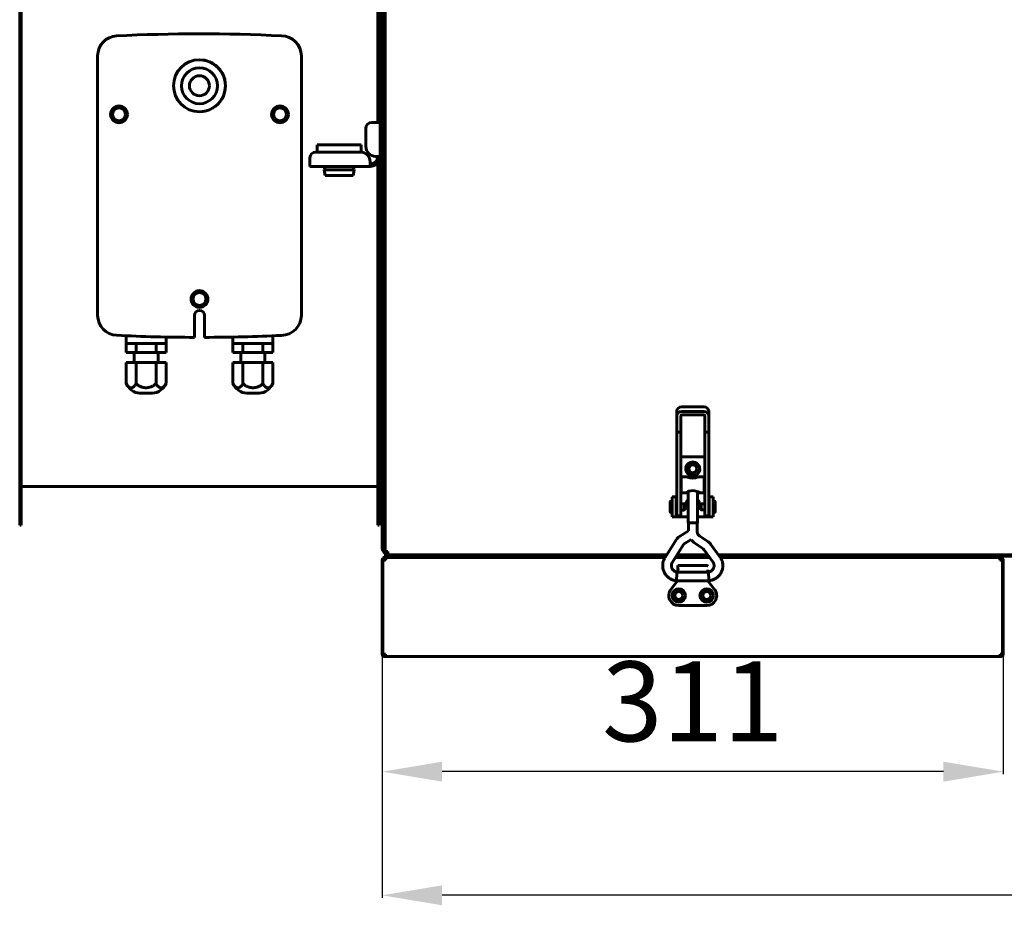
# Model space of a CAD drawing. Units: millimetres. Extents: x 1089 to 44596, y 1763 to 16001.
# Drawn here: x 10360 to 10853, y 9783 to 10227 of the extents above; entities that cross this region are included whole.
import ezdxf

# ---------------------------------------------------------------- set-up
doc = ezdxf.new("R2010")
doc.units = ezdxf.units.MM
doc.linetypes.add('K5LT_BASIC', pattern=[0])
doc.layers.add('Все виды', color=7, linetype='Continuous')
doc.layers.add('Каталог', color=7, linetype='Continuous')
doc.dimstyles.new('Универсальный', dxfattribs={"dimtxt": 40, "dimasz": 30, "dimexe": 1.25, "dimexo": 0.625, "dimgap": 10, "dimtad": 1, "dimtxsty": 'Standard', "dimcen": 2.5, "dimadec": 0, "dimazin": 0, "dimtfac": 1, "dimtmove": 0, "dimatfit": 3, "dimfxl": 1, "dimarcsym": 0})

# ---------------------------------------------------------------- blocks, each defined once
blk = doc.blocks.new('*D131')
at = {"layer": 'Defpoints', "color": 0, "transparency": 16777216}
for p in [(10541.63, 9908.96), (10852.63, 9908.96), (10541.63, 9850.07)]:
    blk.add_point(p, dxfattribs=at)
at = {"layer": 'Все виды', "color": 0, "lineweight": -2, "transparency": 16777216}
for p, q in [((10541.63, 9908.34), (10541.63, 9848.82)), ((10852.63, 9908.34), (10852.63, 9848.82)), ((10822.63, 9850.07), (10571.63, 9850.07))]:
    blk.add_line(p, q, dxfattribs=at)
at = {"layer": 'Все виды', "color": 0, "transparency": 16777216}
for points in [[(10571.63, 9855.07), (10571.63, 9845.07), (10541.63, 9850.07)], [(10822.63, 9855.07), (10822.63, 9845.07), (10852.63, 9850.07)]]:
    blk.add_solid(points, dxfattribs=at)
at = {"layer": 'Все виды', "color": 0, "transparency": 16777216, "insert": (10697.13, 9880.07), "char_height": 40, "attachment_point": 5}
blk.add_mtext('311', dxfattribs=at)
blk = doc.blocks.new('*D132')
at = {"layer": 'Defpoints', "color": 0, "transparency": 16777216}
for p in [(10541.63, 9909.66), (12053.13, 9909.66), (10541.63, 9788.15)]:
    blk.add_point(p, dxfattribs=at)
at = {"layer": 'Все виды', "color": 0, "lineweight": -2, "transparency": 16777216}
for p, q in [((10541.63, 9909.04), (10541.63, 9786.9)), ((12053.13, 9909.04), (12053.13, 9786.9)), ((12023.13, 9788.15), (10571.63, 9788.15))]:
    blk.add_line(p, q, dxfattribs=at)
at = {"layer": 'Все виды', "color": 0, "transparency": 16777216}
for points in [[(10571.63, 9793.15), (10571.63, 9783.15), (10541.63, 9788.15)], [(12023.13, 9793.15), (12023.13, 9783.15), (12053.13, 9788.15)]]:
    blk.add_solid(points, dxfattribs=at)
at = {"layer": 'Все виды', "color": 0, "transparency": 16777216, "insert": (11297.38, 9818.15), "char_height": 40, "attachment_point": 5}
blk.add_mtext('1515', dxfattribs=at)

msp = doc.modelspace()

# ---------------------------------------------------------------- linework, layer by layer
at = {"layer": 'Каталог', "linetype": 'K5LT_BASIC', "lineweight": 60}
for p, q in [((10541.627, 10193.662), (10541.627, 10422.162)), ((10543.127, 10193.662), (10543.127, 10422.162)), ((10360.127, 9973.537), (10360.127, 10413.537)), ((10360.827, 10413.537), (10360.827, 9973.537)), ((10539.427, 10213.162), (10539.427, 10413.537)), ((10540.127, 10213.162), (10540.127, 10413.537)), ((10539.427, 10210.162), (10539.427, 10213.162)), ((10539.427, 10213.162), (10540.627, 10213.162)), ((10539.427, 10210.162), (10539.427, 10178.162)), ((10540.627, 10213.162), (10540.627, 10210.162)), ((10540.627, 10210.162), (10540.627, 10178.162)), ((10399.161, 10078.548), (10399.161, 10208.524)), ((10501.161, 10208.536), (10501.161, 10078.536)), ((10541.627, 10206.762), (10540.627, 10206.762)), ((10541.627, 10194.562), (10540.627, 10194.562)), ((10541.627, 10192.762), (10540.627, 10192.762)), ((10541.627, 9965.162), (10541.627, 10193.662)), ((10543.127, 10193.662), (10541.627, 10193.662)), ((10543.127, 10193.662), (10541.627, 10193.662)), ((10543.127, 9965.162), (10543.127, 10193.662)), ((10541.627, 10180.562), (10540.627, 10180.562)), ((10539.427, 10175.162), (10539.427, 10178.162)), ((10540.627, 10178.162), (10540.627, 10175.162)), ((10533.427, 10163.162), (10533.427, 10172.162)), ((10536.427, 10175.162), (10538.427, 10175.162)), ((10538.427, 10175.162), (10539.427, 10175.162)), ((10539.427, 10175.162), (10540.627, 10175.162)), ((10540.627, 10175.162), (10540.627, 10158.162)), ((10509.127, 10163.962), (10509.127, 10160.362)), ((10520.127, 10163.962), (10509.127, 10163.962)), ((10531.127, 10163.962), (10520.127, 10163.962)), ((10531.127, 10163.962), (10531.127, 10160.337)), ((10505.427, 10155.362), (10505.427, 10157.362)), ((10508.427, 10160.362), (10530.627, 10160.362)), ((10540.627, 10158.162), (10538.427, 10158.162)), ((10540.127, 9973.537), (10540.127, 10155.983)), ((10505.427, 10153.162), (10505.427, 10155.362)), ((10535.627, 10153.162), (10505.427, 10153.162)), ((10513.127, 10153.162), (10512.627, 10151.512)), ((10512.627, 10151.512), (10513.127, 10148.662)), ((10520.127, 10151.512), (10512.627, 10151.512)), ((10527.627, 10151.512), (10520.127, 10151.512)), ((10527.127, 10153.162), (10527.627, 10151.512)), ((10527.627, 10151.512), (10527.127, 10148.662)), ((10535.627, 10155.362), (10535.627, 10153.162)), ((10539.427, 9973.537), (10539.427, 10154.913)), ((10520.127, 10148.662), (10513.127, 10148.662)), ((10527.127, 10148.662), (10520.127, 10148.662)), ((10447.661, 10067.54), (10447.661, 10078.536)), ((10452.661, 10078.536), (10452.661, 10067.54)), ((10413.411, 10068.34), (10413.411, 10064.536)), ((10433.411, 10067.703), (10433.411, 10064.536)), ((10466.911, 10067.703), (10466.911, 10064.536)), ((10486.911, 10068.34), (10486.911, 10064.536)), ((10418.411, 10064.536), (10413.411, 10064.536)), ((10413.411, 10064.536), (10413.411, 10059.977)), ((10418.411, 10064.536), (10418.411, 10059.977)), ((10428.411, 10064.536), (10418.411, 10064.536)), ((10428.411, 10064.536), (10428.411, 10059.977)), ((10433.411, 10064.536), (10428.411, 10064.536)), ((10433.411, 10064.536), (10433.411, 10059.977)), ((10471.911, 10064.536), (10466.911, 10064.536)), ((10466.911, 10064.536), (10466.911, 10059.977)), ((10471.911, 10064.536), (10471.911, 10059.977)), ((10481.911, 10064.536), (10471.911, 10064.536)), ((10486.911, 10064.536), (10481.911, 10064.536)), ((10481.911, 10064.536), (10481.911, 10059.977)), ((10486.911, 10064.536), (10486.911, 10059.977)), ((10418.411, 10059.977), (10413.411, 10059.977)), ((10417.431, 10054.977), (10417.431, 10059.977)), ((10428.411, 10059.977), (10418.411, 10059.977)), ((10433.411, 10059.977), (10428.411, 10059.977)), ((10429.391, 10054.977), (10429.391, 10059.977)), ((10466.911, 10059.977), (10471.911, 10059.977)), ((10470.931, 10054.977), (10470.931, 10059.977)), ((10471.911, 10059.977), (10481.911, 10059.977)), ((10481.911, 10059.977), (10486.911, 10059.977)), ((10482.891, 10054.977), (10482.891, 10059.977)), ((10413.411, 10054.977), (10413.411, 10044.536)), ((10413.411, 10054.977), (10418.411, 10054.977)), ((10418.411, 10054.977), (10418.411, 10044.536)), ((10418.411, 10054.977), (10428.411, 10054.977)), ((10428.411, 10054.977), (10428.411, 10044.536)), ((10428.411, 10054.977), (10433.411, 10054.977)), ((10433.411, 10054.977), (10433.411, 10044.536)), ((10466.911, 10054.977), (10466.911, 10044.536)), ((10471.911, 10054.977), (10466.911, 10054.977)), ((10471.911, 10054.977), (10471.911, 10044.536)), ((10481.911, 10054.977), (10471.911, 10054.977)), ((10481.911, 10054.977), (10481.911, 10044.536)), ((10486.911, 10054.977), (10481.911, 10054.977)), ((10486.911, 10054.977), (10486.911, 10044.536)), ((10426.468, 10039.536), (10420.355, 10039.536)), ((10473.855, 10039.536), (10479.968, 10039.536)), ((10702.624, 10032.719), (10691.624, 10032.719)), ((10689.124, 10030.672), (10689.124, 10028.374)), ((10689.124, 10020.107), (10689.124, 10028.374)), ((10691.124, 10020.107), (10691.124, 10028.374)), ((10691.624, 10030.421), (10702.624, 10030.421)), ((10691.624, 10028.784), (10702.624, 10028.784)), ((10703.124, 10028.374), (10703.124, 10020.107)), ((10705.124, 10030.672), (10705.124, 10028.374)), ((10705.124, 10028.374), (10705.124, 10020.107)), ((10689.124, 10020.107), (10689.124, 9982.93)), ((10689.124, 10020.107), (10691.124, 10020.107)), ((10691.124, 10020.107), (10691.124, 9982.93)), ((10703.124, 10020.107), (10705.124, 10020.107)), ((10703.124, 10020.107), (10703.124, 9982.93)), ((10705.124, 10020.107), (10705.124, 9982.93)), ((10691.124, 10007.662), (10703.124, 10007.662)), ((10694.774, 9998.277), (10695.462, 9998.487)), ((10694.774, 9997.681), (10694.774, 9998.277)), ((10695.462, 9998.487), (10697.124, 9998.574)), ((10697.124, 9998.574), (10698.786, 9998.487)), ((10698.786, 9998.487), (10699.474, 9998.277)), ((10699.474, 9997.681), (10699.474, 9998.277)), ((10691.124, 9995.181), (10691.374, 9995.181)), ((10694.774, 9997.681), (10691.374, 9997.681)), ((10691.374, 9997.681), (10691.374, 9989.681)), ((10693.817, 9997.681), (10694.514, 9997.526)), ((10694.514, 9997.526), (10695.682, 9997.242)), ((10695.682, 9997.242), (10697.05, 9997.095)), ((10697.05, 9997.095), (10697.124, 9997.094)), ((10697.124, 9997.094), (10698.497, 9997.228)), ((10698.497, 9997.228), (10699.68, 9997.511)), ((10702.874, 9997.681), (10699.474, 9997.681)), ((10699.68, 9997.511), (10700.431, 9997.681)), ((10702.874, 9997.681), (10702.874, 9989.681)), ((10703.124, 9995.181), (10702.874, 9995.181)), ((10360.827, 9992.837), (10539.427, 9992.837)), ((10540.527, 9991.537), (10540.127, 9991.137)), ((10541.627, 9991.537), (10540.527, 9991.537)), ((10540.527, 9975.537), (10540.527, 9991.537)), ((10691.124, 9992.181), (10691.374, 9992.181)), ((10693.817, 9989.681), (10691.374, 9989.681)), ((10693.797, 9989.79), (10693.75, 9989.73)), ((10693.75, 9989.73), (10693.757, 9989.693)), ((10693.757, 9989.693), (10693.817, 9989.681)), ((10694.978, 9990.446), (10693.797, 9989.79)), ((10693.817, 9989.681), (10694.037, 9989.714)), ((10694.037, 9989.714), (10694.367, 9989.797)), ((10694.367, 9989.797), (10694.774, 9989.907)), ((10694.774, 9974.469), (10694.774, 9990.359)), ((10697.549, 9990.881), (10694.978, 9990.446)), ((10699.903, 9990.148), (10697.549, 9990.881)), ((10699.474, 9974.469), (10699.474, 9990.359)), ((10699.474, 9989.907), (10699.881, 9989.797)), ((10699.881, 9989.797), (10700.211, 9989.714)), ((10700.451, 9989.79), (10699.903, 9990.148)), ((10700.211, 9989.714), (10700.431, 9989.681)), ((10700.431, 9989.681), (10700.491, 9989.693)), ((10702.874, 9989.681), (10700.431, 9989.681)), ((10700.498, 9989.73), (10700.451, 9989.79)), ((10700.491, 9989.693), (10700.498, 9989.73)), ((10703.124, 9992.181), (10702.874, 9992.181)), ((10685.879, 9980.012), (10685.879, 9985.312)), ((10686.877, 9985.412), (10685.979, 9985.412)), ((10688.877, 9987.662), (10686.877, 9987.662)), ((10686.877, 9987.662), (10686.877, 9977.662)), ((10688.877, 9987.662), (10688.877, 9977.662)), ((10689.124, 9987.662), (10688.877, 9987.662)), ((10689.124, 9984.912), (10688.877, 9984.912)), ((10692.846, 9984.237), (10691.124, 9984.237)), ((10693.279, 9983.987), (10692.846, 9984.237)), ((10692.846, 9984.237), (10692.846, 9981.098)), ((10693.279, 9983.987), (10693.279, 9981.347)), ((10700.973, 9984.008), (10701.406, 9984.258)), ((10700.973, 9981.358), (10700.973, 9984.008)), ((10701.406, 9984.258), (10703.124, 9984.258)), ((10701.406, 9981.108), (10701.406, 9984.258)), ((10705.377, 9987.662), (10705.124, 9987.662)), ((10705.124, 9984.933), (10705.377, 9984.933)), ((10705.377, 9977.662), (10705.377, 9987.662)), ((10705.377, 9987.662), (10707.377, 9987.662)), ((10707.377, 9977.662), (10707.377, 9987.662)), ((10707.377, 9985.433), (10708.273, 9985.433)), ((10708.373, 9985.333), (10708.373, 9980.033)), ((10686.877, 9979.912), (10685.979, 9979.912)), ((10689.124, 9980.412), (10688.877, 9980.412)), ((10689.124, 9982.93), (10689.124, 9978.162)), ((10691.124, 9982.93), (10691.124, 9978.162)), ((10692.846, 9981.087), (10691.124, 9981.087)), ((10693.279, 9981.337), (10692.846, 9981.087)), ((10692.846, 9981.098), (10692.846, 9981.087)), ((10693.279, 9981.347), (10693.279, 9981.337)), ((10700.973, 9981.358), (10701.406, 9981.108)), ((10701.406, 9981.108), (10703.124, 9981.108)), ((10703.124, 9982.93), (10703.124, 9978.162)), ((10705.124, 9982.93), (10705.124, 9978.162)), ((10705.124, 9980.433), (10705.377, 9980.433)), ((10707.377, 9979.933), (10708.273, 9979.933)), ((10360.827, 9973.537), (10360.127, 9973.537)), ((10540.127, 9973.537), (10539.427, 9973.537)), ((10540.527, 9975.537), (10540.127, 9975.937)), ((10541.627, 9975.537), (10540.527, 9975.537)), ((10688.877, 9977.662), (10686.877, 9977.662)), ((10688.877, 9977.662), (10689.377, 9977.662)), ((10689.124, 9978.162), (10691.124, 9978.162)), ((10689.377, 9977.662), (10694.774, 9977.662)), ((10694.774, 9974.469), (10695.462, 9974.679)), ((10694.944, 9974.359), (10694.774, 9974.469)), ((10694.944, 9974.469), (10695.582, 9974.664)), ((10694.944, 9970.606), (10694.944, 9974.469)), ((10695.462, 9974.679), (10697.124, 9974.766)), ((10695.582, 9974.664), (10697.124, 9974.745)), ((10697.124, 9974.766), (10698.786, 9974.679)), ((10697.124, 9974.745), (10698.665, 9974.664)), ((10698.665, 9974.664), (10699.304, 9974.469)), ((10698.786, 9974.679), (10699.474, 9974.469)), ((10699.474, 9974.469), (10699.304, 9974.359)), ((10699.304, 9970.501), (10699.304, 9974.469)), ((10699.474, 9977.662), (10704.877, 9977.662)), ((10703.124, 9978.162), (10705.124, 9978.162)), ((10704.877, 9977.662), (10705.377, 9977.662)), ((10705.377, 9977.662), (10707.377, 9977.662)), ((10690.556, 9967.886), (10694.944, 9970.606)), ((10541.627, 9962.162), (10541.627, 9965.162)), ((10543.127, 9965.162), (10543.127, 9962.162)), ((10683.238, 9957.268), (10688.877, 9966.22)), ((10686.928, 9954.944), (10692.566, 9963.896)), ((10692.854, 9964.18), (10696.276, 9966.302)), ((10696.276, 9966.302), (10696.837, 9965.601)), ((10696.837, 9965.601), (10697.48, 9964.974)), ((10697.48, 9964.974), (10698.195, 9964.43)), ((10698.195, 9964.43), (10702.194, 9961.754)), ((10700.62, 9968.053), (10704.619, 9965.377)), ((10706.21, 9963.853), (10710.711, 9957.707)), ((10543.127, 9962.162), (10541.627, 9962.162)), ((10543.127, 9960.312), (10543.127, 9962.691)), ((10543.127, 9960.312), (10544.427, 9960.312)), ((10544.127, 9959.362), (10544.127, 9960.312)), ((10544.427, 9959.362), (10544.127, 9959.362)), ((10544.427, 9960.312), (10544.427, 9959.962)), ((10544.427, 9958.662), (10544.427, 9959.962)), ((10684.117, 9958.662), (10544.427, 9958.662)), ((10545.127, 9958.662), (10544.427, 9958.662)), ((10588.127, 9958.662), (10545.127, 9958.662)), ((10592.327, 9958.662), (10588.127, 9958.662)), ((10617.327, 9958.662), (10592.327, 9958.662)), ((10631.999, 9958.662), (10617.327, 9958.662)), ((10631.999, 9958.662), (10632.825, 9958.388)), ((10704.607, 9958.662), (10689.27, 9958.662)), ((10702.692, 9961.277), (10707.193, 9955.131)), ((10824.32, 9958.662), (10710.011, 9958.662)), ((10792.327, 9958.662), (10792.327, 9957.962)), ((10822.627, 9958.662), (10792.327, 9958.662)), ((10825.627, 9958.662), (10822.627, 9958.662)), ((10822.627, 9957.962), (10822.627, 9958.662)), ((12049.127, 9958.662), (10825.627, 9958.662)), ((10541.627, 9955.962), (10541.627, 9908.962)), ((10541.627, 9955.962), (10541.977, 9955.962)), ((10541.977, 9955.962), (10541.977, 9908.962)), ((10541.977, 9955.962), (10543.277, 9955.962)), ((10542.627, 9957.962), (10542.627, 9957.262)), ((10545.627, 9957.962), (10542.627, 9957.962)), ((10542.627, 9957.262), (10542.927, 9957.262)), ((10542.927, 9956.562), (10542.927, 9957.262)), ((10543.269, 9957.262), (10542.927, 9957.262)), ((10543.431, 9956.562), (10542.927, 9956.562)), ((10543.269, 9957.262), (10545.627, 9957.262)), ((10543.78, 9957.262), (10544.32, 9957.262)), ((10545.627, 9957.962), (10683.676, 9957.962)), ((10545.627, 9957.262), (10683.235, 9957.262)), ((10561.629, 9958.412), (10561.629, 9957.962)), ((10571.629, 9958.412), (10571.629, 9957.962)), ((10571.629, 9958.412), (10571.629, 9957.962)), ((10632.825, 9958.388), (10633.651, 9958.154)), ((10633.651, 9958.154), (10634.478, 9957.962)), ((10688.388, 9957.262), (10705.632, 9957.262)), ((10688.829, 9957.962), (10705.12, 9957.962)), ((10710.524, 9957.962), (10848.627, 9957.962)), ((10711.008, 9957.262), (10848.627, 9957.262)), ((12049.127, 9957.962), (10825.627, 9957.962)), ((10848.627, 9957.262), (10850.985, 9957.262)), ((10849.935, 9957.262), (10850.474, 9957.262)), ((10851.327, 9956.562), (10850.824, 9956.562)), ((10850.977, 9955.962), (10852.277, 9955.962)), ((10851.327, 9957.262), (10850.985, 9957.262)), ((10851.327, 9956.562), (10851.327, 9957.262)), ((10851.327, 9957.262), (10851.627, 9957.262)), ((10851.627, 9957.962), (10851.627, 9957.262)), ((10852.277, 9955.962), (10852.627, 9955.962)), ((10852.277, 9908.962), (10852.277, 9955.962)), ((10852.627, 9908.962), (10852.627, 9955.962)), ((10689.139, 9948.417), (10689.23, 9949.942)), ((10689.23, 9949.942), (10689.24, 9950.044)), ((10689.24, 9950.044), (10705.008, 9950.044)), ((10689.621, 9952.243), (10689.621, 9953.262)), ((10689.621, 9953.262), (10704.421, 9953.262)), ((10689.621, 9950.044), (10689.621, 9952.243)), ((10689.621, 9950.044), (10689.621, 9951.462)), ((10704.621, 9951.162), (10704.621, 9950.044)), ((10704.621, 9951.162), (10704.621, 9950.044)), ((10704.621, 9950.362), (10704.621, 9951.162)), ((10704.621, 9951.162), (10704.621, 9950.044)), ((10705.008, 9950.044), (10705.01, 9950.034)), ((10705.01, 9950.034), (10705.091, 9948.731)), ((10686.174, 9941.333), (10689.56, 9945.684)), ((10689.007, 9945.692), (10689.047, 9946.637)), ((10689.008, 9945.684), (10689.007, 9945.692)), ((10689.008, 9945.684), (10705.24, 9945.684)), ((10689.008, 9945.684), (10689.008, 9945.684)), ((10689.047, 9946.637), (10689.139, 9948.417)), ((10704.682, 9945.684), (10708.067, 9941.333)), ((10705.091, 9948.731), (10705.182, 9947.031)), ((10705.182, 9947.031), (10705.24, 9945.684)), ((10705.24, 9945.684), (10705.24, 9945.684)), ((10704.121, 9933.262), (10690.121, 9933.262)), ((10543.277, 9908.962), (10541.977, 9908.962)), ((10542.627, 9908.362), (10542.627, 9908.962)), ((10543.277, 9908.362), (10542.627, 9908.362)), ((10542.927, 9907.662), (10543.277, 9907.662)), ((10543.277, 9908.962), (10543.277, 9907.662)), ((10543.277, 9907.662), (10850.977, 9907.662)), ((10850.977, 9908.962), (10850.977, 9907.662)), ((10852.277, 9908.962), (10850.977, 9908.962)), ((10851.627, 9908.362), (10850.977, 9908.362)), ((10850.977, 9907.662), (10851.327, 9907.662)), ((10851.627, 9908.362), (10851.627, 9908.962))]:
    msp.add_line(p, q, dxfattribs=at)
for centre, radius in [((10450.127, 10193.537), 13), ((10450.127, 10193.537), 9), ((10450.127, 10193.537), 5), ((10409.861, 10179.222), 4.2), ((10409.861, 10179.222), 3.2), ((10490.461, 10179.222), 4.2), ((10490.461, 10179.222), 3.2), ((10450.161, 10086.736), 4.2), ((10450.161, 10086.736), 3.2), ((10697.127, 10001.662), 2.15), ((10697.127, 10001.662), 2), ((10690.127, 9938.262), 3.38), ((10690.127, 9938.262), 2.1), ((10690.127, 9938.262), 2), ((10704.121, 9938.262), 3.38), ((10704.121, 9938.262), 2.1), ((10704.127, 9938.262), 2)]:
    msp.add_circle(centre, radius, dxfattribs=at)
for centre, radius, start, end in [((10409.161, 10208.524), 10, 92.82802, 180), ((10450.161, 9378.846), 840.69, 87.204602, 92.829052), ((10491.161, 10208.536), 10, 0, 90), ((10450.195, 10193.537), 13, 269.84975, 90), ((10450.195, 10193.537), 13, 90, 90.15025), ((10536.427, 10172.162), 3, 90, 180), ((10538.427, 10163.162), 5, 180, 270), ((10508.427, 10157.362), 3, 90, 180), ((10530.627, 10155.362), 5, 0, 90), ((10535.627, 10158.162), 3.8, 270, 0), ((10535.627, 10158.162), 5, 270, 0), ((10409.161, 10078.548), 10, 180, 267.17198), ((10450.161, 10078.536), 2.5, 0, 180), ((10491.161, 10078.536), 10, 270, 0), ((10450.161, 10908.536), 841, 267.171984, 269.829679), ((10450.161, 10908.536), 841, 270.170321, 272.794362), ((10420.833, 10047.522), 8, 201.9138, 266.57253), ((10425.989, 10047.522), 8, 273.42747, 338.0862), ((10474.333, 10047.522), 8, 201.9138, 266.57253), ((10479.489, 10047.522), 8, 273.42747, 338.0862), ((10697.127, 10001.662), 3.5, 295.54166, 244.43681), ((10685.979, 9985.312), 0.1, 90, 180), ((10697.127, 9983.662), 3.5, 132.24978, 227.75022), ((10697.127, 9983.662), 3.5, 312.10514, 47.89486), ((10708.273, 9985.333), 0.1, 0, 90), ((10685.979, 9980.012), 0.1, 180, 270), ((10708.273, 9980.033), 0.1, 270, 0), ((10545.127, 9962.162), 3.5, 180, 258.46304), ((10544.427, 9960.312), 1.3, 180, 270), ((10544.427, 9960.312), 0.6, 180, 240), ((10561.879, 9958.412), 0.25, 90, 180), ((10561.879, 9958.412), 0.25, 90, 180), ((10571.379, 9958.412), 0.25, 0, 90), ((10571.379, 9958.412), 0.25, 0, 90), ((10542.927, 9955.962), 1.3, 90, 180), ((10542.927, 9955.962), 0.6, 90, 180), ((10851.327, 9955.962), 1.3, 0, 90), ((10851.327, 9955.962), 0.6, 0, 90), ((10689.821, 9951.462), 0.2, 180, 180.00298), ((10704.421, 9953.062), 0.2, 0, 90), ((10690.121, 9938.262), 5, 142.11716, 270), ((10704.121, 9938.262), 5, 270, 37.88284), ((10542.927, 9908.962), 1.3, 180, 270), ((10542.927, 9908.962), 0.6, 180, 240), ((10851.327, 9908.962), 1.3, 270, 0), ((10851.327, 9908.962), 0.6, 300, 0)]:
    msp.add_arc(centre, radius, start, end, dxfattribs=at)
for centre, major_axis, ratio, start_param, end_param in [((10691.624, 10030.672), (-2.5, 0), 0.8184985, 4.712389, 6.2831853), ((10702.624, 10030.672), (-2.5, 0), 0.8184985, 3.1415927, 4.712389), ((10691.624, 10028.374), (-2.5, 0), 0.8184985, 4.712389, 6.2831853), ((10691.624, 10028.374), (-0.5, 0), 0.8184985, 4.712389, 6.2831853), ((10702.624, 10028.374), (2.5, 0), 0.8184985, 0, 1.5707963), ((10702.624, 10028.374), (0.5, 0), 0.8184985, 0, 1.5707963), ((10708.952, 9956.419), (-1.759, -1.288), 0.1021299, 0, 0.0000325), ((10708.952, 9956.419), (1.759, 1.288), 0.1021299, 0.0000026, 0.0000191)]:
    msp.add_ellipse(centre, major_axis=major_axis, ratio=ratio, start_param=start_param, end_param=end_param, dxfattribs=at)
for points, knots in [([(10418.411, 10044.536), (10418.281, 10044.213), (10418.065, 10043.793), (10417.755, 10043.355), (10417.459, 10043.011), (10417.187, 10042.778), (10416.833, 10042.551), (10416.5, 10042.402), (10416.066, 10042.316), (10415.637, 10042.329), (10415.305, 10042.417), (10414.902, 10042.592), (10414.569, 10042.818), (10414.204, 10043.189), (10413.961, 10043.495), (10413.748, 10043.831), (10413.566, 10044.175), (10413.464, 10044.405), (10413.411, 10044.536)], [0, 0, 0, 0, 2.084628, 3.0280336, 3.8224285, 5.5407161, 5.9995966, 7.5705415, 8.9800506, 10.3963224, 11.885076, 12.3516231, 14.5610472, 15.4161807, 16.4789954, 17.4461342, 18.1523041, 19, 19, 19, 19]), ([(10428.411, 10044.536), (10428.286, 10044.381), (10428.005, 10044.07), (10427.61, 10043.725), (10427.224, 10043.442), (10426.872, 10043.218), (10426.44, 10042.988), (10425.947, 10042.775), (10425.399, 10042.592), (10424.814, 10042.452), (10424.179, 10042.355), (10423.525, 10042.315), (10422.959, 10042.334), (10422.53, 10042.376), (10422.2, 10042.423), (10421.872, 10042.486), (10421.437, 10042.591), (10420.914, 10042.758), (10420.312, 10043.018), (10419.78, 10043.317), (10419.326, 10043.635), (10418.867, 10044.021), (10418.575, 10044.332), (10418.411, 10044.536)], [0, 0, 0, 0, 0.9513286, 2.0038356, 2.497962, 3.236341, 3.9986124, 4.8347781, 5.7976652, 6.7605524, 7.7047434, 8.8619433, 9.8922624, 10.4074219, 10.9225815, 11.4809239, 12.0065796, 13.0578911, 14.103844, 15.1367341, 15.9674344, 16.7489904, 18, 18, 18, 18]), ([(10433.411, 10044.536), (10433.281, 10044.213), (10433.065, 10043.793), (10432.755, 10043.355), (10432.459, 10043.011), (10432.187, 10042.778), (10431.833, 10042.551), (10431.5, 10042.402), (10431.066, 10042.316), (10430.637, 10042.329), (10430.305, 10042.417), (10429.902, 10042.592), (10429.569, 10042.818), (10429.204, 10043.189), (10428.961, 10043.495), (10428.748, 10043.831), (10428.566, 10044.175), (10428.464, 10044.405), (10428.411, 10044.536)], [0, 0, 0, 0, 2.084628, 3.0280336, 3.8224285, 5.5407161, 5.9995966, 7.5705415, 8.9800506, 10.3963224, 11.885076, 12.3516231, 14.5610472, 15.4161807, 16.4789954, 17.4461342, 18.1523041, 19, 19, 19, 19]), ([(10466.911, 10044.536), (10467.041, 10044.213), (10467.257, 10043.793), (10467.567, 10043.355), (10467.864, 10043.011), (10468.135, 10042.778), (10468.489, 10042.551), (10468.823, 10042.402), (10469.257, 10042.316), (10469.685, 10042.329), (10470.017, 10042.417), (10470.421, 10042.592), (10470.754, 10042.818), (10471.119, 10043.189), (10471.361, 10043.495), (10471.575, 10043.831), (10471.756, 10044.175), (10471.859, 10044.405), (10471.911, 10044.536)], [0, 0, 0, 0, 2.084628, 3.0280336, 3.8224285, 5.5407161, 5.9995966, 7.5705415, 8.9800506, 10.3963224, 11.885076, 12.3516231, 14.5610472, 15.4161807, 16.4789954, 17.4461342, 18.1523041, 19, 19, 19, 19]), ([(10471.911, 10044.536), (10472.036, 10044.381), (10472.318, 10044.07), (10472.712, 10043.725), (10473.098, 10043.442), (10473.451, 10043.218), (10473.883, 10042.988), (10474.375, 10042.775), (10474.924, 10042.592), (10475.509, 10042.452), (10476.143, 10042.355), (10476.798, 10042.315), (10477.364, 10042.334), (10477.793, 10042.376), (10478.122, 10042.423), (10478.451, 10042.486), (10478.885, 10042.591), (10479.409, 10042.758), (10480.011, 10043.018), (10480.543, 10043.317), (10480.997, 10043.635), (10481.455, 10044.021), (10481.747, 10044.332), (10481.911, 10044.536)], [0, 0, 0, 0, 0.9513286, 2.0038356, 2.497962, 3.236341, 3.9986124, 4.8347781, 5.7976652, 6.7605524, 7.7047434, 8.8619433, 9.8922624, 10.4074219, 10.9225815, 11.4809239, 12.0065796, 13.0578911, 14.103844, 15.1367341, 15.9674344, 16.7489904, 18, 18, 18, 18]), ([(10481.911, 10044.536), (10482.041, 10044.213), (10482.257, 10043.793), (10482.567, 10043.355), (10482.864, 10043.011), (10483.135, 10042.778), (10483.489, 10042.551), (10483.823, 10042.402), (10484.257, 10042.316), (10484.685, 10042.329), (10485.017, 10042.417), (10485.421, 10042.592), (10485.754, 10042.818), (10486.119, 10043.189), (10486.361, 10043.495), (10486.575, 10043.831), (10486.756, 10044.175), (10486.859, 10044.405), (10486.911, 10044.536)], [0, 0, 0, 0, 2.084628, 3.0280336, 3.8224285, 5.5407161, 5.9995966, 7.5705415, 8.9800506, 10.3963224, 11.885076, 12.3516231, 14.5610472, 15.4161807, 16.4789954, 17.4461342, 18.1523041, 19, 19, 19, 19]), ([(10699.304, 9970.501), (10699.304, 9970.385), (10699.311, 9970.269), (10699.339, 9970.038), (10699.359, 9969.924), (10699.414, 9969.698), (10699.449, 9969.586), (10699.531, 9969.367), (10699.578, 9969.26), (10699.686, 9969.052), (10699.747, 9968.95), (10699.879, 9968.755), (10699.952, 9968.661), (10700.108, 9968.482), (10700.192, 9968.397), (10700.304, 9968.296), (10700.328, 9968.275), (10700.376, 9968.235), (10700.399, 9968.215), (10700.461, 9968.167), (10700.499, 9968.138), (10700.564, 9968.091), (10700.592, 9968.072), (10700.62, 9968.053)], [0, 0, 0, 0, 2.1811457, 2.1811457, 4.3626279, 4.3626279, 6.546981, 6.546981, 8.7360695, 8.7360695, 10.9314127, 10.9314127, 13.1346674, 13.1346674, 15.3475074, 15.3475074, 15.9366865, 15.9366865, 16.5020889, 16.5020889, 17.3816104, 17.3816104, 18, 18, 18, 18]), ([(10688.877, 9966.22), (10688.881, 9966.226), (10688.885, 9966.232), (10688.895, 9966.248), (10688.902, 9966.258), (10688.921, 9966.288), (10688.934, 9966.308), (10688.973, 9966.367), (10689, 9966.406), (10689.081, 9966.521), (10689.136, 9966.595), (10689.291, 9966.793), (10689.395, 9966.913), (10689.614, 9967.144), (10689.728, 9967.255), (10689.926, 9967.429), (10690.006, 9967.495), (10690.134, 9967.596), (10690.181, 9967.631), (10690.282, 9967.705), (10690.337, 9967.743), (10690.446, 9967.817), (10690.501, 9967.852), (10690.556, 9967.886)], [0, 0, 0, 0, 0.1342412, 0.1342412, 0.3579765, 0.3579765, 0.8054472, 0.8054472, 1.7003886, 1.7003886, 3.4455242, 3.4455242, 6.4455242, 6.4455242, 9.4455242, 9.4455242, 11.410341, 11.410341, 12.512753, 12.512753, 13.7726492, 13.7726492, 15, 15, 15, 15]), ([(10692.566, 9963.896), (10692.568, 9963.898), (10692.569, 9963.9), (10692.573, 9963.906), (10692.575, 9963.909), (10692.582, 9963.919), (10692.586, 9963.926), (10692.6, 9963.946), (10692.609, 9963.958), (10692.635, 9963.991), (10692.653, 9964.012), (10692.69, 9964.051), (10692.709, 9964.07), (10692.744, 9964.101), (10692.758, 9964.113), (10692.78, 9964.13), (10692.788, 9964.136), (10692.805, 9964.149), (10692.815, 9964.155), (10692.834, 9964.168), (10692.844, 9964.174), (10692.854, 9964.18)], [0, 0, 0, 0, 0.2745474, 0.2745474, 0.7321264, 0.7321264, 1.6472845, 1.6472845, 3.3860848, 3.3860848, 6.3860848, 6.3860848, 9.3860848, 9.3860848, 11.4203584, 11.4203584, 12.5021269, 12.5021269, 13.7384589, 13.7384589, 15, 15, 15, 15]), ([(10704.619, 9965.377), (10704.695, 9965.326), (10704.771, 9965.273), (10704.964, 9965.131), (10705.08, 9965.04), (10705.291, 9964.861), (10705.388, 9964.774), (10705.565, 9964.604), (10705.648, 9964.521), (10705.807, 9964.35), (10705.885, 9964.262), (10706.046, 9964.069), (10706.13, 9963.962), (10706.21, 9963.853)], [0, 0, 0, 0, 1.8693659, 1.8693659, 4.8693659, 4.8693659, 7.4976068, 7.4976068, 9.8738382, 9.8738382, 12.2500695, 12.2500695, 15, 15, 15, 15]), ([(10702.194, 9961.754), (10702.219, 9961.737), (10702.243, 9961.72), (10702.304, 9961.676), (10702.34, 9961.647), (10702.406, 9961.591), (10702.436, 9961.564), (10702.491, 9961.511), (10702.517, 9961.485), (10702.566, 9961.432), (10702.59, 9961.405), (10702.641, 9961.344), (10702.667, 9961.311), (10702.692, 9961.277)], [0, 0, 0, 0, 1.8967183, 1.8967183, 4.8967183, 4.8967183, 7.4994533, 7.4994533, 9.8663934, 9.8663934, 12.2333336, 12.2333336, 15, 15, 15, 15]), ([(10683.238, 9957.268), (10683.237, 9957.266), (10683.236, 9957.264), (10683.225, 9957.247), (10683.216, 9957.232), (10683.196, 9957.2), (10683.186, 9957.183), (10683.164, 9957.145), (10683.152, 9957.125), (10683.117, 9957.065), (10683.094, 9957.025), (10683.033, 9956.915), (10682.994, 9956.844), (10682.899, 9956.662), (10682.843, 9956.551), (10682.71, 9956.275), (10682.648, 9956.119), (10682.574, 9955.947), (10682.568, 9955.931), (10682.501, 9955.756), (10682.447, 9955.597), (10682.333, 9955.21), (10682.275, 9954.978), (10682.167, 9954.444), (10682.124, 9954.147), (10682.077, 9953.577), (10682.07, 9953.303), (10682.087, 9952.761), (10682.11, 9952.493), (10682.187, 9951.925), (10682.246, 9951.625), (10682.399, 9951.039), (10682.492, 9950.751), (10682.71, 9950.195), (10682.835, 9949.925), (10683.112, 9949.411), (10683.264, 9949.165), (10683.565, 9948.734), (10683.717, 9948.55), (10683.906, 9948.309), (10683.952, 9948.26), (10684.202, 9947.98), (10684.422, 9947.761), (10684.888, 9947.35), (10685.133, 9947.158), (10685.626, 9946.821), (10685.874, 9946.673), (10686.406, 9946.394), (10686.692, 9946.264), (10687.204, 9946.064), (10687.444, 9945.985), (10687.85, 9945.878), (10688.02, 9945.84), (10688.381, 9945.772), (10688.573, 9945.74), (10688.831, 9945.705), (10688.893, 9945.697), (10688.971, 9945.688), (10688.99, 9945.686), (10689.008, 9945.684)], [0, 0, 0, 0, 0.0099125, 0.0099125, 0.0891714, 0.0891714, 0.1783427, 0.1783427, 0.2845475, 0.2845475, 0.4878034, 0.4878034, 0.8460574, 0.8460574, 1.4086637, 1.4086637, 2.1688999, 2.1688999, 2.2451946, 2.2451946, 3.028126, 3.028126, 4.0829707, 4.0829707, 5.3962921, 5.3962921, 6.6269842, 6.6269842, 7.8210546, 7.8210546, 9.1792559, 9.1792559, 10.5288624, 10.5288624, 11.842501, 11.842501, 13.1229994, 13.1229994, 14.1886349, 14.1886349, 14.4901666, 14.4901666, 15.8620863, 15.8620863, 17.2490081, 17.2490081, 18.527805, 18.527805, 19.8890091, 19.8890091, 20.9960167, 20.9960167, 21.8464026, 21.8464026, 22.6538621, 22.6538621, 22.9117391, 22.9117391, 23, 23, 23, 23]), ([(10686.928, 9954.944), (10686.922, 9954.936), (10686.917, 9954.928), (10686.905, 9954.908), (10686.897, 9954.896), (10686.883, 9954.873), (10686.876, 9954.862), (10686.859, 9954.833), (10686.848, 9954.815), (10686.828, 9954.781), (10686.819, 9954.766), (10686.802, 9954.735), (10686.794, 9954.72), (10686.778, 9954.689), (10686.771, 9954.674), (10686.755, 9954.642), (10686.747, 9954.625), (10686.728, 9954.581), (10686.717, 9954.552), (10686.696, 9954.499), (10686.687, 9954.476), (10686.666, 9954.423), (10686.654, 9954.391), (10686.625, 9954.312), (10686.608, 9954.264), (10686.564, 9954.136), (10686.539, 9954.055), (10686.497, 9953.884), (10686.481, 9953.801), (10686.455, 9953.617), (10686.445, 9953.517), (10686.434, 9953.294), (10686.435, 9953.169), (10686.451, 9952.923), (10686.466, 9952.802), (10686.51, 9952.552), (10686.541, 9952.424), (10686.614, 9952.182), (10686.657, 9952.065), (10686.755, 9951.84), (10686.811, 9951.733), (10686.933, 9951.525), (10687, 9951.426), (10687.15, 9951.227), (10687.234, 9951.128), (10687.412, 9950.939), (10687.507, 9950.85), (10687.703, 9950.686), (10687.806, 9950.609), (10688.004, 9950.478), (10688.1, 9950.422), (10688.286, 9950.33), (10688.373, 9950.293), (10688.548, 9950.226), (10688.633, 9950.196), (10688.738, 9950.159), (10688.768, 9950.149), (10688.816, 9950.131), (10688.836, 9950.124), (10688.884, 9950.108), (10688.91, 9950.1), (10688.957, 9950.088), (10688.977, 9950.084), (10689.014, 9950.076), (10689.032, 9950.073), (10689.068, 9950.066), (10689.087, 9950.063), (10689.126, 9950.058), (10689.147, 9950.055), (10689.191, 9950.049), (10689.215, 9950.047), (10689.24, 9950.044)], [0, 0, 0, 0, 0.0979127, 0.0979127, 0.2412921, 0.2412921, 0.3772852, 0.3772852, 0.58848, 0.58848, 0.7755696, 0.7755696, 0.9490076, 0.9490076, 1.1200114, 1.1200114, 1.328522, 1.328522, 1.6797635, 1.6797635, 1.9127218, 1.9127218, 2.2279758, 2.2279758, 2.7451561, 2.7451561, 3.6528795, 3.6528795, 4.5342788, 4.5342788, 5.5714848, 5.5714848, 6.880063, 6.880063, 8.1129968, 8.1129968, 9.4627041, 9.4627041, 10.7560191, 10.7560191, 11.98891, 11.98891, 13.2382411, 13.2382411, 14.5507555, 14.5507555, 15.8550778, 15.8550778, 17.1813543, 17.1813543, 18.3600397, 18.3600397, 19.2212145, 19.2212145, 19.9882727, 19.9882727, 20.3330865, 20.3330865, 20.6124208, 20.6124208, 21.0028476, 21.0028476, 21.2511169, 21.2511169, 21.4508405, 21.4508405, 21.6376673, 21.6376673, 21.8207848, 21.8207848, 22, 22, 22, 22]), ([(10705.008, 9950.044), (10705.029, 9950.046), (10705.05, 9950.049), (10705.084, 9950.053), (10705.097, 9950.054), (10705.132, 9950.059), (10705.153, 9950.062), (10705.194, 9950.068), (10705.212, 9950.072), (10705.249, 9950.079), (10705.267, 9950.082), (10705.302, 9950.091), (10705.319, 9950.095), (10705.354, 9950.105), (10705.372, 9950.11), (10705.414, 9950.124), (10705.437, 9950.133), (10705.485, 9950.15), (10705.51, 9950.159), (10705.564, 9950.178), (10705.594, 9950.189), (10705.672, 9950.217), (10705.721, 9950.235), (10705.848, 9950.283), (10705.923, 9950.314), (10706.069, 9950.382), (10706.14, 9950.419), (10706.29, 9950.507), (10706.37, 9950.56), (10706.551, 9950.691), (10706.65, 9950.771), (10706.837, 9950.94), (10706.924, 9951.029), (10707.093, 9951.221), (10707.174, 9951.324), (10707.317, 9951.53), (10707.379, 9951.631), (10707.493, 9951.841), (10707.543, 9951.95), (10707.631, 9952.171), (10707.668, 9952.286), (10707.731, 9952.522), (10707.756, 9952.644), (10707.792, 9952.89), (10707.804, 9953.017), (10707.813, 9953.263), (10707.811, 9953.384), (10707.791, 9953.629), (10707.775, 9953.752), (10707.732, 9953.971), (10707.708, 9954.068), (10707.649, 9954.252), (10707.617, 9954.339), (10707.548, 9954.504), (10707.51, 9954.588), (10707.461, 9954.693), (10707.447, 9954.722), (10707.425, 9954.767), (10707.416, 9954.786), (10707.392, 9954.832), (10707.379, 9954.856), (10707.353, 9954.9), (10707.343, 9954.915), (10707.323, 9954.946), (10707.314, 9954.961), (10707.293, 9954.991), (10707.283, 9955.006), (10707.261, 9955.037), (10707.25, 9955.053), (10707.224, 9955.089), (10707.209, 9955.109), (10707.193, 9955.131)], [0, 0, 0, 0, 0.2064017, 0.2064017, 0.3342616, 0.3342616, 0.5476679, 0.5476679, 0.7360837, 0.7360837, 0.9048317, 0.9048317, 1.069727, 1.069727, 1.2723368, 1.2723368, 1.5698221, 1.5698221, 1.8339071, 1.8339071, 2.1350663, 2.1350663, 2.585804, 2.585804, 3.3210987, 3.3210987, 4.1473856, 4.1473856, 5.1339559, 5.1339559, 6.3706908, 6.3706908, 7.5925759, 7.5925759, 8.8991914, 8.8991914, 10.0699214, 10.0699214, 11.2626758, 11.2626758, 12.4696732, 12.4696732, 13.6934706, 13.6934706, 14.9589564, 14.9589564, 16.1552876, 16.1552876, 17.387406, 17.387406, 18.4716781, 18.4716781, 19.3549035, 19.3549035, 20.1270811, 20.1270811, 20.4194139, 20.4194139, 20.6571923, 20.6571923, 20.9999028, 20.9999028, 21.1985795, 21.1985795, 21.3729184, 21.3729184, 21.5513934, 21.5513934, 21.7509768, 21.7509768, 22, 22, 22, 22]), ([(10705.24, 9945.684), (10705.246, 9945.685), (10705.253, 9945.685), (10705.272, 9945.687), (10705.283, 9945.689), (10705.313, 9945.692), (10705.33, 9945.694), (10705.37, 9945.699), (10705.392, 9945.702), (10705.458, 9945.711), (10705.501, 9945.717), (10705.62, 9945.734), (10705.697, 9945.745), (10705.889, 9945.777), (10706.003, 9945.797), (10706.323, 9945.861), (10706.516, 9945.907), (10706.866, 9946.007), (10707.029, 9946.061), (10707.413, 9946.205), (10707.635, 9946.301), (10708.13, 9946.54), (10708.393, 9946.684), (10708.887, 9946.995), (10709.118, 9947.161), (10709.572, 9947.529), (10709.796, 9947.733), (10710.137, 9948.082), (10710.261, 9948.222), (10710.464, 9948.456), (10710.54, 9948.553), (10710.802, 9948.895), (10710.975, 9949.151), (10711.285, 9949.676), (10711.423, 9949.944), (10711.657, 9950.482), (10711.755, 9950.75), (10711.926, 9951.311), (10711.997, 9951.604), (10712.103, 9952.198), (10712.139, 9952.499), (10712.175, 9953.108), (10712.176, 9953.414), (10712.14, 9954.004), (10712.106, 9954.289), (10712.003, 9954.852), (10711.935, 9955.134), (10711.797, 9955.598), (10711.732, 9955.78), (10711.64, 9956.041), (10711.608, 9956.115), (10711.503, 9956.362), (10711.426, 9956.525), (10711.255, 9956.849), (10711.161, 9957.012), (10711.046, 9957.202), (10711.026, 9957.233), (10710.955, 9957.345), (10710.901, 9957.431), (10710.816, 9957.558), (10710.782, 9957.607), (10710.749, 9957.655), (10710.746, 9957.659), (10710.732, 9957.678), (10710.721, 9957.693), (10710.711, 9957.707)], [0, 0, 0, 0, 0.0286584, 0.0286584, 0.0802434, 0.0802434, 0.1547552, 0.1547552, 0.25269, 0.25269, 0.4399486, 0.4399486, 0.7706889, 0.7706889, 1.2795816, 1.2795816, 2.1277783, 2.1277783, 2.889456, 2.889456, 3.9210669, 3.9210669, 5.195529, 5.195529, 6.4245616, 6.4245616, 7.7158539, 7.7158539, 8.5194888, 8.5194888, 9.0534417, 9.0534417, 10.3834465, 10.3834465, 11.6724964, 11.6724964, 12.9009703, 12.9009703, 14.2029428, 14.2029428, 15.504384, 15.504384, 16.8274916, 16.8274916, 18.0626715, 18.0626715, 19.2694773, 19.2694773, 20.119269, 20.119269, 20.4845233, 20.4845233, 21.3166936, 21.3166936, 22.0462119, 22.0462119, 22.1881474, 22.1881474, 22.591429, 22.591429, 22.8735614, 22.8735614, 22.8978136, 22.8978136, 23, 23, 23, 23]), ([(10689.818, 9951.272), (10689.772, 9951.449), (10689.726, 9951.619), (10689.651, 9951.944), (10689.621, 9952.099), (10689.621, 9952.243)], [0, 0, 0, 0, 0.0006294768, 0.0006294768, 0.0012716026, 0.0012716026, 0.0012716026, 0.0012716026])]:
    msp.add_open_spline(points, degree=3, knots=knots, dxfattribs=at)
for points in [[(10543.277, 9955.962), (10543.289, 9956.011), (10543.313, 9956.108), (10543.349, 9956.252), (10543.385, 9956.393), (10543.421, 9956.528), (10543.457, 9956.656), (10543.493, 9956.775), (10543.529, 9956.884), (10543.565, 9956.981), (10543.601, 9957.065), (10543.637, 9957.136), (10543.673, 9957.192), (10543.708, 9957.232), (10543.744, 9957.257), (10543.768, 9957.262), (10543.78, 9957.262)], [(10850.474, 9957.262), (10850.486, 9957.262), (10850.51, 9957.257), (10850.546, 9957.232), (10850.582, 9957.192), (10850.618, 9957.136), (10850.654, 9957.065), (10850.69, 9956.981), (10850.726, 9956.884), (10850.762, 9956.775), (10850.798, 9956.656), (10850.833, 9956.528), (10850.869, 9956.393), (10850.905, 9956.252), (10850.941, 9956.108), (10850.965, 9956.011), (10850.977, 9955.962)]]:
    msp.add_open_spline(points, degree=3, dxfattribs=at)

# ---------------------------------------------------------------- dimensions: what is measured, and where the dimension line sits
at = {"layer": 'Все виды', "color": 1}
dim = msp.add_linear_dim(base=(10541.627, 9788.149), p1=(12053.127, 9909.662), p2=(10541.627, 9909.662), text='1515', dimstyle='Универсальный', dxfattribs=at)
dim.commit()
dim.dimension.update_dxf_attribs({"geometry": '*D132', "text_midpoint": (11297.377, 9818.149)})
dim = msp.add_linear_dim(base=(10541.627, 9850.072), p1=(10852.627, 9908.962), p2=(10541.627, 9908.962), dimstyle='Универсальный', dxfattribs=at)
dim.commit()
dim.dimension.update_dxf_attribs({"geometry": '*D131', "text_midpoint": (10697.127, 9880.072)})

doc.saveas('drawing.dxf')
